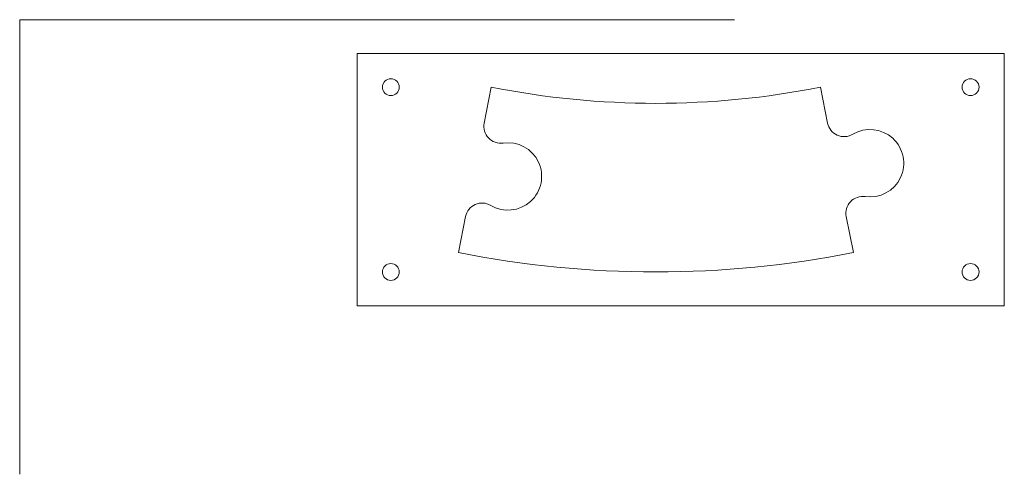
# Model space of a CAD drawing. Units: millimetres. Extents: x -109 to 183, y -55 to 80.
import ezdxf

# ---------------------------------------------------------------- set-up
doc = ezdxf.new("R2010")
doc.units = ezdxf.units.MM
doc.layers.get('0').update_dxf_attribs({"linetype": 'CONTINUOUS', "lineweight": 0})
doc.layers.add('cut', color=5, linetype='CONTINUOUS', lineweight=0)

msp = doc.modelspace()

# ---------------------------------------------------------------- linework, layer by layer
for p, q in [((-108.53, 79.8), (103.27, 79.8)), ((-108.53, -55), (-108.53, 79.8))]:
    msp.add_line(p, q)
at = {"layer": 'cut'}
for p, q in [((-8.53, 69.8), (183.27, 69.8)), ((-8.53, 69.8), (-8.53, -5)), ((183.27, -5), (183.27, 69.8)), ((31.23, 59.8), (29.11, 49.15)), ((128.77, 59.8), (130.89, 49.15)), ((23.59, 21.41), (21.47, 10.76)), ((136.41, 21.41), (138.53, 10.76)), ((-8.53, -5), (183.27, -5))]:
    msp.add_line(p, q, dxfattribs=at)
for centre in [(1.47, 59.8), (173.27, 59.8), (1.47, 5), (173.27, 5)]:
    msp.add_circle(centre, 2.5, dxfattribs=at)
for centre, radius, start, end in [((80, 305), 250, 258.75, 281.25), ((34.01, 48.18), 5, 168.7499, 278.2212), ((135.79, 50.13), 5, 191.25, 300.7212), ((143.46, 37.23), 10, 261.7788, 120.7212), ((36.16, 33.33), 10, 239.2788, 98.2212), ((141.31, 22.39), 5, 81.7787, 191.25), ((28.5, 20.44), 5, 59.2788, 168.75), ((80, 305), 300, 258.75, 281.25)]:
    msp.add_arc(centre, radius, start, end, dxfattribs=at)

doc.saveas('drawing.dxf')
